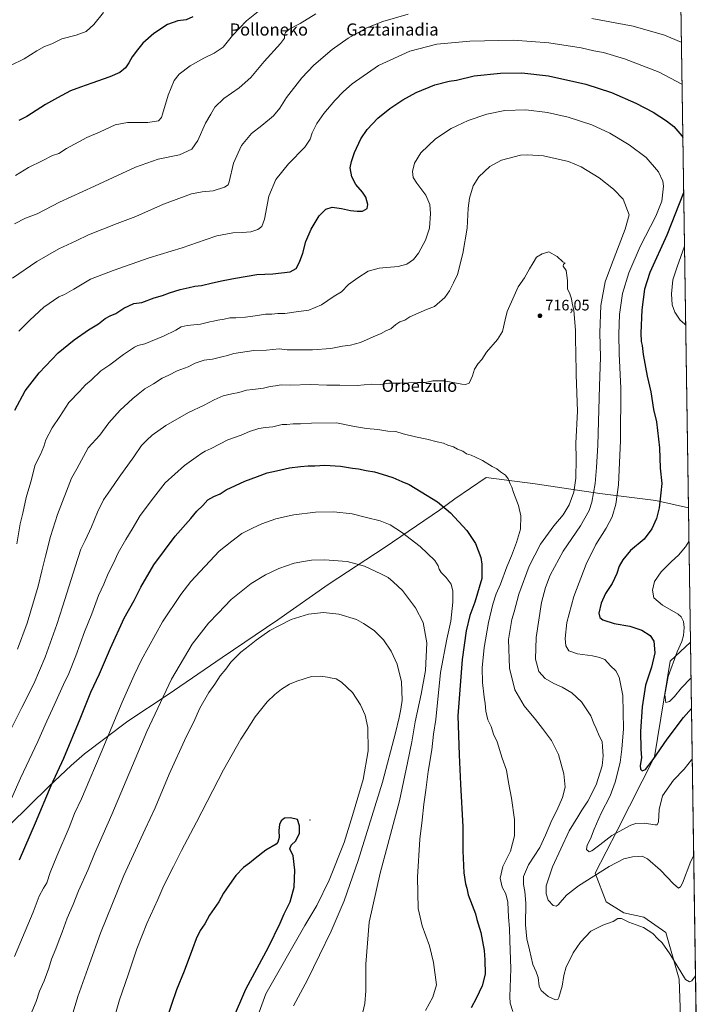
# Model space of a CAD drawing. Units: metres. Extents: x 600187 to 603618, y 4759239 to 4761603.
# Drawn here: x 603168 to 603618, y 4759611 to 4760261 of the extents above; entities that cross this region are included whole.
import ezdxf
from ezdxf.enums import TextEntityAlignment as Align

# ---------------------------------------------------------------- set-up
doc = ezdxf.new("R2010")
doc.units = ezdxf.units.M
doc.header["$MEASUREMENT"] = 0
for name, color, linetype, lineweight in [('Arbolado forestal CxS', 92, 'Continuous', 0), ('Centroide de Edificación ligera', 7, 'Continuous', 0), ('Comarca CxS', 21, 'Continuous', 0), ('Comunidad Autónoma CxS', 142, 'Continuous', 0), ('Curva de nivel maestra', 30, 'Continuous', 30), ('Curva de nivel normal', 30, 'Continuous', 0), ('Entidad de ámbito territorial', 7, 'Continuous', 0), ('Entidad de ámbito territorial CxS', 92, 'Continuous', 0), ('Espacio natural protegido', 121, 'Continuous', 13), ('Espacio natural protegido CxS', 121, 'Continuous', 0), ('Municipio', 91, 'Continuous', 13), ('Municipio CxS', 4, 'Continuous', 0), ('Provincia CxS', 1, 'Continuous', 0), ('Punto de cota en terreno', 7, 'Continuous', 0), ('Rótulo de punto de cota en terreno', 7, 'Continuous', 0), ('Texto cartográfico', 7, 'Continuous', 0)]:
    doc.layers.add(name, color=color, linetype=linetype, lineweight=lineweight)
doc.styles.add('Style-Arial', font='txt')

# ---------------------------------------------------------------- blocks, each defined once
blk = doc.blocks.new('*U6')
at = {"layer": 'Arbolado forestal CxS', "color": 92, "linetype": 'Continuous', "lineweight": 0}
blk.add_polyline3d([(603600.9890000002, 4760430.6962, 638.8735000000015), (603609.7692, 4759850.3375, 693.25), (603596.5327000003, 4759837.8367, 696.4162999999971), (603586.1776999999, 4759774.591499999, 699.5733999999939), (603561.5595000006, 4759726.151699999, 704.0837999999932), (603547.0170999998, 4759698.039899999, 708.9146000000038), (603554.2988999998, 4759679.109099999, 713.2247000000062), (603565.9484999999, 4759671.8279, 714.1682000000002), (603579.0543000001, 4759668.915100001, 714.1536999999954), (603593.6162999999, 4759658.722100001, 714.1687999999995), (603602.3529000003, 4759628.141100001, 715.3681000000071), (603603.8091000002, 4759584.454500001, 718.0684000000037)], dxfattribs=at)
blk = doc.blocks.new('*U7')
at = {"layer": 'Arbolado forestal CxS', "color": 92, "linetype": 'Continuous', "lineweight": 0}
for points in [[(603609.7692, 4759850.3375, 693.25), (603614.807, 4759517.337200001, 723.0197000000044), (603602.8492000002, 4759526.8333, 721.8350000000065), (603603.8091000002, 4759584.454500001, 718.0684000000037), (603602.3529000003, 4759628.141100001, 715.3681000000071), (603593.6162999999, 4759658.722100001, 714.1687999999995), (603579.0543000001, 4759668.915100001, 714.1536999999954), (603565.9484999999, 4759671.8279, 714.1682000000002), (603554.2988999998, 4759679.109099999, 713.2247000000062), (603547.0170999998, 4759698.039899999, 708.9146000000038), (603561.5595000006, 4759726.151699999, 704.0837999999932), (603586.1776999999, 4759774.591499999, 699.5733999999939), (603596.5327000003, 4759837.8367, 696.4162999999971)], [(603497.5021000003, 4759558.243100001, 724.3659999999945), (603491.6765999999, 4759529.1183, 725.9091999999946), (603488.7637, 4759491.2565, 725.0029000000069), (603497.5006999997, 4759488.344699999, 724.902700000006), (603510.6070999998, 4759497.081499999, 724.2918999999966), (603536.8203999996, 4759505.819499999, 724.5350999999937), (603579.8195000002, 4759497.4517, 723.8880000000064), (603615.0234000003, 4759503.0394, 723.5531000000047), (603618.2599999999, 4759289.100000001, 736.6303999999947), (603492.5093, 4759287.229699999, 739.719299999997), (603494.1649000002, 4759295.378900001, 739.2226999999984), (603487.4633, 4759309.8181, 738.1661000000023), (603463.4807000002, 4759329.5481, 736.5509000000021), (603450.8349000001, 4759353.364900001, 733.8396999999969), (603447.6699000001, 4759390.890900001, 732.7486000000063), (603243.9502999998, 4759359.0065, 748.122199999998), (603238.9172999999, 4759358.3509, 748.334600000002), (603284.8899999997, 4759542.225099999, 749.9921000000032), (603312.5591000002, 4759540.7687, 743.4441999999982), (603335.8594000004, 4759542.2249, 741.1245999999956), (603367.8967000004, 4759556.787500001, 739.0651000000071), (603392.6528000003, 4759561.155300001, 737.2146999999969), (603434.8838999998, 4759562.612299999, 732.6187000000064), (603453.8151000004, 4759569.893300001, 729.397299999997), (603484.3963000001, 4759566.9801, 725.7391999999965)]]:
    blk.add_polyline3d(points, close=True, dxfattribs=at)
blk = doc.blocks.new('5PATER')
at = {"layer": 'Punto de cota en terreno', "linetype": 'Continuous', "lineweight": 0}
h = blk.add_hatch(color=51, dxfattribs=at)
edge = h.paths.add_edge_path()
edge.add_ellipse((0, 0), major_axis=(-0.1095731443231308, -0.1110710700762829), ratio=0.9994222409660322, start_angle=0, end_angle=360)

msp = doc.modelspace()

# ---------------------------------------------------------------- linework, layer by layer
at = {"layer": 'Arbolado forestal CxS', "color": 92, "linetype": 'Continuous', "lineweight": 0, "extrusion": (-0.001410980323021661, 0.09326483353122453, 0.99564033664819), "elevation": 443765.195516878, "flags": 128}
msp.add_lwpolyline([(-675543.0490934667, -4729984.039563095), (-675543.0490934667, -4729401.073013024)], dxfattribs=at)
at = {"layer": 'Arbolado forestal CxS', "color": 92, "linetype": 'Continuous', "lineweight": 0, "extrusion": (-0.001346812677043867, 0.08902301068210226, 0.9960286590579146), "elevation": 423613.7550193511, "flags": 128}
msp.add_lwpolyline([(-675543.3601162428, -4731248.569300565), (-675543.3601162428, -4730914.203011484)], dxfattribs=at)
at = {"layer": 'Arbolado forestal CxS', "color": 92, "linetype": 'Continuous', "lineweight": 0}
msp.add_polyline3d([(603609.7692, 4759850.3375, 693.25), (603596.5327000003, 4759837.8367, 696.4162999999971), (603586.1776999999, 4759774.591499999, 699.5733999999939), (603561.5595000006, 4759726.151699999, 704.0837999999932), (603547.0170999998, 4759698.039899999, 708.9146000000038), (603554.2988999998, 4759679.109099999, 713.2247000000062), (603565.9484999999, 4759671.8279, 714.1682000000002), (603579.0543000001, 4759668.915100001, 714.1536999999954), (603593.6162999999, 4759658.722100001, 714.1687999999995), (603602.3529000003, 4759628.141100001, 715.3681000000071), (603603.8091000002, 4759584.454500001, 718.0684000000037), (603602.8492000002, 4759526.8333, 721.8350000000065), (603614.807, 4759517.337200001, 723.0197000000044)], dxfattribs=at)
msp.add_polyline3d([(603609.7692, 4759850.3375, 693.25), (603596.5327000003, 4759837.8367, 696.4162999999971), (603586.1776999999, 4759774.591499999, 699.5733999999939), (603561.5595000006, 4759726.151699999, 704.0837999999932), (603547.0170999998, 4759698.039899999, 708.9146000000038), (603554.2988999998, 4759679.109099999, 713.2247000000062), (603565.9484999999, 4759671.8279, 714.1682000000002), (603579.0543000001, 4759668.915100001, 714.1536999999954), (603593.6162999999, 4759658.722100001, 714.1687999999995), (603602.3529000003, 4759628.141100001, 715.3681000000071), (603603.8091000002, 4759584.454500001, 718.0684000000037), (603602.8492000002, 4759526.8333, 721.8350000000065), (603614.807, 4759517.337200001, 723.0197000000044)], dxfattribs=at)
at = {"layer": 'Centroide de Edificación ligera', "color": 7, "linetype": 'Continuous', "lineweight": 0}
msp.add_point((603359, 4759733, 763.0145000000048), dxfattribs=at)
at = {"layer": 'Comarca CxS', "color": 21, "linetype": 'Continuous', "lineweight": 0, "flags": 128}
msp.add_lwpolyline([(603583.2600007916, 4761602.569982347), (603608.428833579, 4759938.93375342), (603616.7403047781, 4759389.550586159), (603618.2600007901, 4759289.099982372), (601809.6341314312, 4759262.200118894)], dxfattribs=at)
at = {"layer": 'Comunidad Autónoma CxS', "color": 142, "linetype": 'Continuous', "lineweight": 0, "flags": 128}
msp.add_lwpolyline([(600413.9342906307, 4759241.441849874), (600220.8500007654, 4759238.56998237), (600212.6698508975, 4759796.981164368), (600186.9600007655, 4761552.039982349), (600246.4385834383, 4761552.92490205), (601471.2983254971, 4761571.14831069), (602892.8075287684, 4761592.297461247), (603583.2600007916, 4761602.569982347), (603608.428833579, 4759938.93375342), (603616.7403047781, 4759389.550586159), (603618.2600007901, 4759289.099982372), (601809.6341314312, 4759262.200118894), (601368.5246151495, 4759255.639523527), (600838.6196228245, 4759247.75812834)], close=True, dxfattribs=at)
at = {"layer": 'Curva de nivel maestra', "color": 30, "linetype": 'Continuous', "lineweight": 30, "flags": 128}
for points, elevation in [([(603281.9400000004, 4760262.670100001), (603277.6100000005, 4760260.700099999), (603272.0300000003, 4760260.090100001), (603265.2999999998, 4760257.590100001), (603256.2699999996, 4760251.6501), (603248.9400000004, 4760245.200099999), (603245.5099999999, 4760240.800100001), (603241.8700000001, 4760236.390100001), (603239.8399999999, 4760232.2601), (603237.6100000005, 4760229.100099999), (603233.7800000003, 4760226.040100001), (603227.3200000003, 4760223.040100001), (603215.4500000002, 4760219.020099999), (603207.9400000004, 4760216.2301), (603201.2699999996, 4760213.840100001), (603192.75, 4760209.2601), (603184.8399999999, 4760204.880100001), (603172.4199999999, 4760196.950099999), (603167.2699999996, 4760194.3301)], 675), ([(603164.7100000001, 4760003.340100001), (603171.3799999999, 4760016.020099999), (603180.6100000005, 4760027.9901), (603193.1900000004, 4760041.1601), (603203.6200000001, 4760049.770099999), (603213.1900000004, 4760056.210100001), (603219.6799999997, 4760060.200099999), (603224.1399999997, 4760063.840100001), (603227.4100000003, 4760065.5701), (603231.1699999999, 4760066.9301), (603236.4400000004, 4760070.460100001), (603243.1299999999, 4760073.5601), (603248.29, 4760074.350099999), (603256.5, 4760077.300100001), (603261.8700000001, 4760078.890100001), (603266.6100000005, 4760080.700099999), (603273.6100000005, 4760082.780099999), (603279.4600000001, 4760084.0801), (603283.1399999997, 4760085.1501), (603287.5300000003, 4760085.600099999), (603294.9199999999, 4760087.3201), (603301.8700000001, 4760088.770099999), (603309.9400000004, 4760090.340100001), (603324.1100000005, 4760092.700099999), (603334.6100000005, 4760093.130100001), (603345.9400000004, 4760094.5801), (603349.9900000002, 4760096.770099999), (603352.2100000001, 4760100.870100001), (603354.3200000003, 4760106.7601), (603356.3899999997, 4760114.5001), (603359.7999999998, 4760122.710100001), (603365.25, 4760131.340100001), (603369.5899999999, 4760135.860099999), (603373.6500000004, 4760137.090100001), (603379.8799999999, 4760136.280099999), (603385.8700000001, 4760134.940099999), (603390.2199999997, 4760134.620100001), (603393.6399999997, 4760134.4901), (603396.7000000002, 4760136.280099999), (603397.2800000003, 4760139.0101), (603395.8600000005, 4760143.670100001), (603393.7800000003, 4760147.0101), (603389.3300000001, 4760152.0801), (603386.5999999996, 4760157.200099999), (603385.6500000004, 4760163.050100001), (603386.5599999996, 4760167.350099999), (603388.3300000001, 4760173.300100001), (603392.6100000005, 4760182.2601), (603396.79, 4760188.270099999), (603403.8600000005, 4760195.7601), (603411.7199999997, 4760202.3101), (603420.3499999996, 4760208.020099999), (603429.0599999996, 4760212.710100001), (603441.3399999999, 4760217.7501), (603450.8700000001, 4760220.270099999), (603455.6699999999, 4760221.0101), (603467.2699999996, 4760223.6501), (603484.6100000005, 4760225.460100001), (603498.6399999997, 4760225.7601), (603516.3200000003, 4760223.6801), (603540.8799999999, 4760218.280099999), (603557.75, 4760212.8101), (603573.7000000002, 4760205.7601), (603585.2999999998, 4760199.700099999), (603594.0599999996, 4760194.120100001), (603598.8399999999, 4760190.2401), (603604.0899999999, 4760184.1601), (603604.7348999997, 4760183.097300001)], 700), ([(603605.2779000001, 4760147.207800001), (603605.1299999999, 4760146.670100001), (603594.1799999997, 4760118.7601), (603583.1100000005, 4760094.0101), (603579.4299999997, 4760083.0101), (603577.7199999997, 4760069.530099999), (603577.1799999997, 4760054.110099999), (603577.3899999997, 4760048.530099999), (603577.9600000001, 4760046.0001), (603578.5499999998, 4760039.920100001), (603581.29, 4760025.7401), (603583.5999999996, 4760015.270099999), (603585.4900000002, 4760003.670100001), (603587.4199999999, 4759995.670100001), (603589.5, 4759978.4901), (603589.9400000004, 4759965.0101), (603590.9199999999, 4759954.9301), (603590.29, 4759948.790100001), (603589.1100000005, 4759938.790100001), (603587.3399999999, 4759931.7401), (603584.3499999996, 4759925.0101), (603579.2100000001, 4759918.110099999), (603570.3200000003, 4759910.670100001), (603565.1900000004, 4759904.670100001), (603562.9100000003, 4759900.3101), (603561.3700000001, 4759895.640100001), (603558.1399999997, 4759888.9301), (603553.9100000003, 4759882.4101), (603550.9699999997, 4759876.0101), (603549.5199999996, 4759869.360099999), (603550.1299999999, 4759866.4801), (603551.9699999997, 4759864.960100001), (603559.4299999997, 4759862.540100001), (603569.79, 4759860.870100001), (603577.7400000002, 4759858.170100001), (603583.2199999997, 4759854.630100001), (603585.5899999999, 4759850.9901), (603586.3700000001, 4759843.350099999), (603584.0999999996, 4759833.860099999), (603580.2199999997, 4759822.0001), (603577.9600000001, 4759807.630100001), (603576.8099999996, 4759791.3301), (603577, 4759779.670100001), (603577.4500000002, 4759774.0101), (603576.6600000003, 4759769.0101), (603576.8799999999, 4759766.470100001), (603578.0800000001, 4759765.4001), (603580.2699999996, 4759766.300100001), (603585.2699999996, 4759772.890100001), (603594.4500000002, 4759786.340100001), (603605.2800000003, 4759800.670100001), (603610.4318000004, 4759806.539000001)], 700), ([(603167.6200000001, 4759706.770099999), (603178.2999999998, 4759731.0701), (603188.5700000003, 4759755.8201), (603196.9800000006, 4759773.880100001), (603207.7000000002, 4759799.720100001), (603214.5999999996, 4759817.340100001), (603220.3200000003, 4759829.5001), (603227.5599999996, 4759846.3301), (603236.7599999999, 4759866.0801), (603243.1699999999, 4759877.840100001), (603247.5999999996, 4759886.4901), (603256.2999999998, 4759901.3201), (603270.3499999996, 4759920.1801), (603280.54, 4759931.850099999), (603284.4600000001, 4759936.590100001), (603288.5999999996, 4759940.370100001), (603291.7000000002, 4759944.050100001), (603295.8300000001, 4759946.4101), (603299.9400000004, 4759948.0701), (603303.9600000001, 4759950.7501), (603316.1399999997, 4759956.4901), (603324.5099999999, 4759959.4901), (603330.8300000001, 4759961.940099999), (603337.0800000001, 4759963.2501), (603345.5999999996, 4759965.350099999), (603352.9500000002, 4759966.040100001), (603357.8600000005, 4759966.6601), (603362.2699999996, 4759966.4901), (603368.9400000004, 4759966.9001), (603379.2699999996, 4759966.390100001), (603387.0300000003, 4759965.130100001), (603390.9699999997, 4759964.590100001), (603396.0300000003, 4759963.4301), (603401.6100000005, 4759962.6801), (603406.6100000005, 4759960.9801), (603413.6100000005, 4759958.8101), (603419.6100000005, 4759956.2401), (603424.5099999999, 4759954.3301), (603432.2599999999, 4759949.460100001), (603443.1100000005, 4759942.850099999), (603451.7699999996, 4759935.620100001), (603462.5099999999, 4759924.030099999), (603468.2000000002, 4759915.380100001), (603471.7300000006, 4759906.100099999), (603472.3300000001, 4759901.670100001), (603472.2999999998, 4759892.340100001), (603467.7300000006, 4759876.7401), (603464.4100000003, 4759867.950099999), (603461.9800000006, 4759857.720100001), (603459.4699999997, 4759838.920100001), (603456.5599999996, 4759801.6801), (603457.3799999999, 4759775.920100001), (603458.3200000003, 4759756.670100001), (603459.8600000005, 4759728.600099999), (603459.8099999996, 4759712.700099999), (603460.4900000002, 4759698.2601), (603461.5, 4759691.0101), (603462.4100000003, 4759688.0101), (603463.2300000006, 4759683.7301), (603466.04, 4759676.9101), (603468.1200000001, 4759671.0601), (603469.0700000003, 4759667.300100001), (603471.6200000001, 4759658.920100001), (603473.8300000001, 4759646.880100001), (603474.2199999997, 4759640.7401), (603474.5099999999, 4759631.340100001), (603472.5300000003, 4759623.670100001), (603468.5099999999, 4759615.340100001), (603465.3799999999, 4759609.0801)], 725), ([(603308.0800000001, 4759601.0601), (603316.8200000003, 4759621.5601), (603331.7199999997, 4759649.2401), (603339.5499999998, 4759665.0601), (603342.1100000005, 4759671.1801), (603345.9900000002, 4759678.960100001), (603348.6200000001, 4759688.7401), (603349.1399999997, 4759700.0101), (603348.04, 4759709.340100001), (603345.9299999997, 4759714.0101), (603346.7800000003, 4759716.380100001), (603349.79, 4759719.170100001), (603352.2300000006, 4759724.380100001), (603352.2599999999, 4759729.210100001), (603350.8799999999, 4759733.280099999), (603346.1799999997, 4759734.4901), (603342.4000000004, 4759734.300100001), (603340.1500000004, 4759732.360099999), (603339.0899999999, 4759730.0101), (603338.6100000005, 4759726.170100001), (603338.6900000004, 4759721.420100001), (603337.9199999999, 4759718.390100001), (603336.7699999996, 4759717.050100001), (603329.9400000004, 4759713.1501), (603322.8899999997, 4759707.720100001), (603319.3300000001, 4759704.460100001), (603315.3099999996, 4759701.700099999), (603310.2800000003, 4759696.450099999), (603306.1299999999, 4759690.370100001), (603302.1100000005, 4759684.670100001), (603299, 4759679.130100001), (603292.9699999997, 4759670.210100001), (603289.7300000006, 4759664.640100001), (603286.7199999997, 4759660.050100001), (603284, 4759654.670100001), (603281.7000000002, 4759648.0101), (603276.0999999996, 4759633.340100001), (603271.0499999998, 4759621.0101), (603264.5700000003, 4759601.670100001)], 750)]:
    msp.add_lwpolyline(points, dxfattribs=dict(at, elevation=elevation))
at = {"layer": 'Curva de nivel normal', "color": 30, "linetype": 'Continuous', "lineweight": 0, "flags": 128}
for points, elevation in [([(603165.0199999996, 4760158), (603173.5999999996, 4760163.33), (603182.6200000001, 4760167.600000001), (603189.4800000006, 4760171.16), (603193.6299999999, 4760172.58), (603198.7599999999, 4760175.77), (603212.1500000004, 4760183.01), (603220.9100000003, 4760186.91), (603230.7400000002, 4760191.42), (603238.9000000004, 4760192.960000001), (603252.2400000002, 4760192.91), (603259.2599999999, 4760194.119999999), (603261.1600000003, 4760196.199999999), (603262, 4760198.529999999), (603265.5800000001, 4760210.960000001), (603269.5300000003, 4760220.619999999), (603272.9400000004, 4760224.82), (603280.2199999997, 4760230.34), (603289.0800000001, 4760235.5), (603296.04, 4760238.680000001), (603301.9699999997, 4760242.680000001), (603308.0599999996, 4760250.25), (603317.2400000002, 4760259.939999999), (603334.7400000002, 4760274.4)], 680), ([(603222.9400000004, 4760265.439999999), (603216.6100000005, 4760257.59), (603211.6100000005, 4760252.939999999), (603205.0700000003, 4760250.600000001), (603195.6299999999, 4760248.060000001), (603189.0999999996, 4760244.810000001), (603184.1100000005, 4760243.029999999), (603179.0300000003, 4760240.34), (603170.8300000001, 4760234.99), (603161.7800000003, 4760230.600000001)], 670), ([(603423.8099999996, 4760264.359999999), (603407.1699999999, 4760259.699999999), (603396.5999999996, 4760255.52), (603384.1500000004, 4760248.680000001), (603373.6699999999, 4760241.180000001), (603361.5999999996, 4760230.699999999), (603353.7100000001, 4760222.380000001), (603343.7199999997, 4760209.49), (603339.2999999998, 4760202.449999999), (603335.0199999996, 4760197.310000001), (603327.3799999999, 4760190.92), (603320.6500000004, 4760185.689999999), (603314.0800000001, 4760177.82), (603308.6100000005, 4760166.09), (603305.9400000004, 4760153.77), (603305.2300000006, 4760151.890000001), (603302.7699999996, 4760150.439999999), (603295.25, 4760147.960000001), (603288.0999999996, 4760147.300000001), (603280.9400000004, 4760145.84), (603262.6100000005, 4760139.07), (603244.3300000001, 4760131), (603232.1200000001, 4760126.4), (603213.0499999998, 4760118.880000001), (603205.04, 4760114.859999999), (603193.5800000001, 4760109.77), (603179.2000000002, 4760101.310000001), (603163.0099999999, 4760090.42)], 690), ([(603363.04, 4760264.640000001), (603352.6600000003, 4760258.210000001), (603345.2999999998, 4760254.52), (603342.8799999999, 4760252.380000001), (603342.3200000003, 4760250.49), (603342.4000000004, 4760248.529999999), (603339.7100000001, 4760245), (603328.9400000004, 4760233.24), (603320.2100000001, 4760222.65), (603312.5199999996, 4760215.91), (603302.25, 4760208.800000001), (603296.4500000002, 4760203.199999999), (603293.75, 4760198.470000001), (603290.29, 4760192.460000001), (603285.2100000001, 4760181.01), (603281.2000000002, 4760175.449999999), (603273.1699999999, 4760171.59), (603259.0800000001, 4760168.91), (603244.2000000002, 4760163.52), (603217.0899999999, 4760150.890000001), (603194.04, 4760140.449999999), (603179.4000000004, 4760132.74), (603171.6399999997, 4760129.859999999), (603164.4199999999, 4760126.24)], 685), ([(603603.7827000003, 4760246.035800001), (603592.6299999999, 4760250.560000001), (603572.0099999999, 4760256.42), (603544.9100000003, 4760261.58)], 690), ([(603604.2029999997, 4760218.255200001), (603589.1900000004, 4760226.100000001), (603566.4000000004, 4760234.92), (603552.5499999998, 4760239.16), (603546.0899999999, 4760240.230000001), (603537.8700000001, 4760242.210000001), (603516.5199999996, 4760245.58), (603493.1100000005, 4760247.180000001), (603464.3899999997, 4760246.600000001), (603442.6699999999, 4760244.710000001), (603424.9400000004, 4760239.949999999), (603404.2699999996, 4760230.49), (603386.9400000004, 4760218.49), (603381.2400000002, 4760213.359999999), (603375.4000000004, 4760207.59), (603368.2699999996, 4760199.01), (603363.5899999999, 4760192.220000001), (603360.4500000002, 4760186.109999999), (603359.2400000002, 4760181.890000001), (603355.7199999997, 4760176.74), (603344.9000000004, 4760165.75), (603336.6100000005, 4760155.439999999), (603332.0899999999, 4760144.49), (603329.1299999999, 4760129.34), (603327.3499999996, 4760124.34), (603324.7300000006, 4760122.41), (603320.0999999996, 4760120.949999999), (603314.3499999996, 4760120.4), (603308.2699999996, 4760120.17), (603297.6100000005, 4760118.279999999), (603289.9400000004, 4760115.52), (603274.9400000004, 4760110.32), (603253.1299999999, 4760103.74), (603229.4400000004, 4760095.359999999), (603214.5199999996, 4760089.67), (603203.5999999996, 4760083.16), (603197.29, 4760079.600000001), (603193.6900000004, 4760077.939999999), (603183.7999999998, 4760071.130000001), (603174.4000000004, 4760062.67), (603167.25, 4760055.34)], 695), ([(603610.9389000004, 4759773.020300001), (603610.5899999999, 4759772.689999999), (603605.6100000005, 4759766.5), (603598.6399999997, 4759759.34), (603591.3399999999, 4759749.01), (603589.0899999999, 4759740.01), (603588.7999999998, 4759731.810000001), (603587.9000000004, 4759729.77), (603586.6299999999, 4759729.720000001), (603579.3399999999, 4759730.980000001), (603573.9100000003, 4759730.730000001), (603570.5599999996, 4759729.640000001), (603558.0099999999, 4759722.789999999), (603550.04, 4759716.640000001), (603544.8499999996, 4759712.689999999), (603543.0499999998, 4759712.060000001), (603541.3600000005, 4759713.52), (603541.79, 4759716.49), (603544.0300000003, 4759720.640000001), (603546.2999999998, 4759726.980000001), (603551.0099999999, 4759737.41), (603556.9000000004, 4759748.960000001), (603560.2699999996, 4759757.99), (603563.4500000002, 4759770.850000001), (603564.5700000003, 4759779.640000001), (603565.6600000003, 4759793.060000001), (603565.2400000002, 4759815.189999999), (603562.9000000004, 4759827.140000001), (603560.6200000001, 4759831.350000001), (603557.1699999999, 4759834.720000001), (603553.29, 4759838.810000001), (603549.8600000005, 4759840.26), (603545.2800000003, 4759841.350000001), (603535.3200000003, 4759842.52), (603529.6600000003, 4759844.58), (603527.6200000001, 4759847.810000001), (603527.2000000002, 4759852.609999999), (603528.4000000004, 4759863.279999999), (603532.9000000004, 4759880.4), (603541, 4759901.66), (603547.5199999996, 4759914.640000001), (603554.3300000001, 4759925.390000001), (603558.1500000004, 4759933.01), (603560.6200000001, 4759941.279999999), (603562.3300000001, 4759954.119999999), (603563.5999999996, 4759983.26), (603563.8899999997, 4760017.850000001), (603562.8300000001, 4760040.470000001), (603562.5199999996, 4760053.33), (603563.0599999996, 4760066.42), (603564.9900000002, 4760080.119999999), (603569.1500000004, 4760093.77), (603576.7300000006, 4760111.32), (603587.0199999996, 4760131.300000001), (603590.9699999997, 4760141.17), (603592.0800000001, 4760151.01), (603591.5700000003, 4760154.25), (603588.7599999999, 4760160.51), (603580.5199999996, 4760170), (603569.4400000004, 4760178.350000001), (603556.7599999999, 4760186), (603544.7300000006, 4760191.480000001), (603529.29, 4760196.439999999), (603515.5700000003, 4760199.640000001), (603501.2699999996, 4760201.25), (603487.4199999999, 4760200.930000001), (603475.6200000001, 4760198.59), (603463.4000000004, 4760194.24), (603452.1399999997, 4760188.949999999), (603441.7599999999, 4760182.17), (603432.1799999997, 4760173.060000001), (603428, 4760166.199999999), (603426.6399999997, 4760160.640000001), (603427.1699999999, 4760156.67), (603429.4600000001, 4760153.01), (603435.4500000002, 4760145.050000001), (603437.9900000002, 4760138.83), (603438.4900000002, 4760133.050000001), (603437.8600000005, 4760123.289999999), (603435.3099999996, 4760115.33), (603430.6100000005, 4760106.779999999), (603427.3799999999, 4760102.699999999), (603422.9699999997, 4760099.470000001), (603417.1900000004, 4760097.92), (603404.7199999997, 4760097.02), (603397.5199999996, 4760095.050000001), (603390.7100000001, 4760090.630000001), (603384.3799999999, 4760086.25), (603379.9400000004, 4760081.25), (603375.0199999996, 4760078.41), (603366.5899999999, 4760072.720000001), (603358.3899999997, 4760069.300000001), (603349.9400000004, 4760068.02), (603342.5499999998, 4760067.130000001), (603337.9400000004, 4760067.08), (603333.9400000004, 4760066.57), (603329.8200000003, 4760066.689999999), (603324.5, 4760065.680000001), (603316.6299999999, 4760064.65), (603310.3399999999, 4760064.199999999), (603306.2100000001, 4760064.220000001), (603302.5800000001, 4760063.390000001), (603298.3399999999, 4760062.720000001), (603295.5599999996, 4760062.039999999), (603293.0099999999, 4760061.640000001), (603287.0199999996, 4760060.029999999), (603278.1699999999, 4760059.100000001), (603274.1900000004, 4760058.140000001), (603270.7599999999, 4760056.029999999), (603262.5499999998, 4760052.02), (603250.2199999997, 4760047), (603245.7100000001, 4760045.859999999), (603243.5499999998, 4760044.91), (603240.2699999996, 4760042.640000001), (603236.2699999996, 4760040.07), (603227.2699999996, 4760033.26), (603221.2699999996, 4760029.17), (603214.8099999996, 4760023.140000001), (603211.0999999996, 4760019.930000001), (603207.1500000004, 4760015.630000001), (603200.2800000003, 4760008.230000001), (603194.2199999997, 4759999.07), (603189.2800000003, 4759991.720000001), (603185.0199999996, 4759983.76), (603183.6200000001, 4759979.359999999), (603181.4600000001, 4759974.119999999), (603178.04, 4759967.17), (603175.0599999996, 4759956.100000001), (603172.0899999999, 4759945.67), (603169.8200000003, 4759935.449999999), (603168.1799999997, 4759928.289999999), (603165.8600000005, 4759915.140000001)], 705), ([(603611.9038000006, 4759709.2379), (603610.1600000003, 4759705.960000001), (603604.5599999996, 4759691.42), (603603.3499999996, 4759689.02), (603601.9000000004, 4759688.140000001), (603598.6299999999, 4759690.83), (603590.0899999999, 4759699.960000001), (603581.5300000003, 4759707.449999999), (603578, 4759709.230000001), (603575.6100000005, 4759709), (603571.6100000005, 4759708.83), (603565.9400000004, 4759707.359999999), (603556.2699999996, 4759702.380000001), (603536.0599999996, 4759689.630000001), (603528.0999999996, 4759683.359999999), (603522.6500000004, 4759677.16), (603521.3099999996, 4759676.210000001), (603519.2400000002, 4759676.539999999), (603516.1500000004, 4759680.140000001), (603514.6399999997, 4759684.380000001), (603514.7800000003, 4759689.609999999), (603518.9000000004, 4759702.07), (603529.8899999997, 4759725.84), (603535.5599999996, 4759735.189999999), (603538.2699999996, 4759739.5), (603542.2699999996, 4759745.430000001), (603547.6600000003, 4759756.199999999), (603551.5800000001, 4759768.66), (603552.3799999999, 4759775.4), (603551.9199999999, 4759781.32), (603551.5999999996, 4759784.67), (603549.6900000004, 4759788.42), (603547.7300000006, 4759793.460000001), (603546.1600000003, 4759796.630000001), (603544.1200000001, 4759801.630000001), (603537.9800000006, 4759810.930000001), (603531.7000000002, 4759816.859999999), (603525.1900000004, 4759820.689999999), (603519.7999999998, 4759822.939999999), (603513.9699999997, 4759826.350000001), (603510, 4759830.930000001), (603507.7199999997, 4759838.99), (603508.1699999999, 4759853.34), (603511.7100000001, 4759876.34), (603514.3899999997, 4759886.359999999), (603517.3600000005, 4759894.430000001), (603526, 4759910.359999999), (603537.2999999998, 4759927.01), (603543.1399999997, 4759937.01), (603544.8600000005, 4759942.59), (603546.9900000002, 4759954.970000001), (603547.8399999999, 4759965.449999999), (603548.7000000002, 4759980.289999999), (603549.8099999996, 4760019.09), (603550.4600000001, 4760038.199999999), (603549.9900000002, 4760054.32), (603550.8200000003, 4760072.300000001), (603553.6500000004, 4760088.02), (603557.7800000003, 4760099.189999999), (603566.8399999999, 4760122.619999999), (603569.4800000006, 4760131.99), (603565.5499999998, 4760142.34), (603559, 4760148.970000001), (603549.6799999997, 4760156.539999999), (603537.8899999997, 4760163.77), (603529.3399999999, 4760167.26), (603512.9100000003, 4760171.02), (603502.5300000003, 4760171.77), (603497.8099999996, 4760171.359999999), (603485.2400000002, 4760168.039999999), (603477.5199999996, 4760163.970000001), (603470.3799999999, 4760157.100000001), (603466.6399999997, 4760151.300000001), (603464.1200000001, 4760143.189999999), (603463.29, 4760136.52), (603462.6900000004, 4760123.210000001), (603459.8399999999, 4760106.57), (603456.2699999996, 4760092.67), (603453.5700000003, 4760087.300000001), (603451, 4760081.9), (603447.8799999999, 4760077.49), (603441.2100000001, 4760071.600000001), (603435.7699999996, 4760069.619999999), (603424.9400000004, 4760064.82), (603421.6100000005, 4760062.600000001), (603418.29, 4760061.470000001), (603415.6900000004, 4760059.869999999), (603412.29, 4760057.01), (603409.6100000005, 4760055.9), (603405.9000000004, 4760053.91), (603400.7699999996, 4760051.710000001), (603392.4699999997, 4760047.82), (603385.8499999996, 4760046.060000001), (603380.6200000001, 4760045.539999999), (603372.79, 4760043.91), (603360.6799999997, 4760042.960000001), (603350.2800000003, 4760043.16), (603344.0800000001, 4760043.16), (603338.8300000001, 4760043.65), (603330.3399999999, 4760042.84), (603322.1299999999, 4760042.619999999), (603308.8200000003, 4760040.550000001), (603304.8399999999, 4760039.33), (603301.1100000005, 4760038.550000001), (603294.7699999996, 4760036.970000001), (603289.4400000004, 4760036.189999999), (603283.4199999999, 4760034.300000001), (603278.8700000001, 4760031.850000001), (603271.5300000003, 4760029.15), (603266.0899999999, 4760026.470000001), (603261.6200000001, 4760024.380000001), (603255.9900000002, 4760020.640000001), (603250.2800000003, 4760017.32), (603245.9400000004, 4760013.82), (603242.2699999996, 4760011.050000001), (603239.3700000001, 4760008.02), (603233.9900000002, 4760003.34), (603226.5599999996, 4759994.82), (603220.54, 4759986.710000001), (603212.9500000002, 4759978.34), (603205.4800000006, 4759964.67), (603202, 4759958.51), (603192.7999999998, 4759934.430000001), (603188.2000000002, 4759920.07), (603184.9299999997, 4759907.01), (603182.2999999998, 4759897.24), (603179.9199999999, 4759887.289999999), (603172.6900000004, 4759862.92), (603166.4000000004, 4759845.710000001)], 710), ([(603613.0991000002, 4759630.2282), (603610.6699999999, 4759626.92), (603609.2100000001, 4759626.350000001), (603606.5199999996, 4759627.82), (603596.2000000002, 4759644.66), (603591.25, 4759652.01), (603588.3799999999, 4759654.609999999), (603585.0700000003, 4759658.060000001), (603578.8099999996, 4759662.140000001), (603569.2599999999, 4759665.74), (603564.2699999996, 4759668.130000001), (603561.9400000004, 4759668.109999999), (603558.9400000004, 4759666.119999999), (603551.9699999997, 4759663.699999999), (603544.2300000006, 4759659.609999999), (603537.2999999998, 4759652.449999999), (603532.5199999996, 4759645.51), (603530.2199999997, 4759640.75), (603527.9800000006, 4759636.140000001), (603526.4000000004, 4759630.49), (603525.2400000002, 4759623.5), (603523.0499999998, 4759615.9), (603522.4400000004, 4759614.710000001), (603520.8600000005, 4759614.42), (603516.0199999996, 4759616.640000001), (603511.4699999997, 4759620.51), (603510.04, 4759623.439999999), (603509.3899999997, 4759629.119999999), (603508.1799999997, 4759632.91), (603506.0300000003, 4759637.789999999), (603503.8300000001, 4759647.350000001), (603502.0300000003, 4759654.67), (603501.1600000003, 4759663.960000001), (603501.3799999999, 4759678.15), (603500.75, 4759685.960000001), (603499.7100000001, 4759690.560000001), (603499.75, 4759695.84), (603503.1600000003, 4759703.380000001), (603510.5599999996, 4759714.9), (603514.2000000002, 4759723.100000001), (603518.4800000006, 4759732.949999999), (603521.8399999999, 4759739.359999999), (603525.54, 4759747.77), (603527.1500000004, 4759754.699999999), (603526.4199999999, 4759763.5), (603522.9100000003, 4759776.130000001), (603518.3300000001, 4759785.4), (603512.3499999996, 4759793.279999999), (603507.7599999999, 4759799.279999999), (603500.2699999996, 4759808.300000001), (603494.1100000005, 4759818.859999999), (603490.4600000001, 4759833.140000001), (603489.9000000004, 4759851.949999999), (603492.04, 4759865.33), (603493.6399999997, 4759870.34), (603496.7100000001, 4759881.9), (603503.5999999996, 4759900.51), (603511.0199999996, 4759915.01), (603519.6900000004, 4759927.01), (603525.9900000002, 4759934.32), (603529.9000000004, 4759940.800000001), (603532.9000000004, 4759949.279999999), (603534.2800000003, 4759958.350000001), (603534.4500000002, 4759971.189999999), (603534.3700000001, 4759981.449999999), (603535.2999999998, 4760002.67), (603534.4000000004, 4760026.67), (603534.2400000002, 4760042.300000001), (603533.9699999997, 4760048.52), (603534.1299999999, 4760056.140000001), (603532.9900000002, 4760068.960000001), (603531.8099999996, 4760073.92), (603531.4400000004, 4760076.609999999), (603530.2199999997, 4760080.08), (603528.8099999996, 4760083.310000001), (603528.7999999998, 4760088.75), (603527.9900000002, 4760095.34), (603525.9900000002, 4760098.220000001), (603526.1799999997, 4760099.529999999), (603527.2699999996, 4760100.220000001), (603525.6699999999, 4760101.07), (603521.9400000004, 4760104.67), (603516.5899999999, 4760107.609999999), (603512, 4760106.27), (603508.3300000001, 4760104.189999999), (603506.1699999999, 4760100.539999999), (603503.7999999998, 4760096.57), (603500.4299999997, 4760090.480000001), (603496.3399999999, 4760084.67), (603493.7400000002, 4760078.67), (603488.9299999997, 4760068.34), (603487.7599999999, 4760062.949999999), (603485.9900000002, 4760055.220000001), (603482.6100000005, 4760049.779999999), (603475.4000000004, 4760041.619999999), (603472.4000000004, 4760036.710000001), (603469.8200000003, 4760034.01), (603467.5800000001, 4760030.34), (603466.2000000002, 4760025.99), (603463.9400000004, 4760021.189999999), (603461.6100000005, 4760020.17), (603459.25, 4760020.430000001), (603447.5199999996, 4760022.52), (603440.0999999996, 4760022.59), (603435.25, 4760021.609999999), (603429.8499999996, 4760021.470000001), (603418.0999999996, 4760021.050000001), (603411.0099999999, 4760020.99), (603405.7699999996, 4760020.279999999), (603399.4199999999, 4760020.470000001), (603390.1500000004, 4760019.65), (603378.7100000001, 4760019.779999999), (603370.2699999996, 4760019.67), (603359.3799999999, 4760020.25), (603346.0099999999, 4760019.66), (603340.04, 4760019.980000001), (603336.4699999997, 4760019.220000001), (603332.7800000003, 4760018.850000001), (603328.3799999999, 4760017.779999999), (603321.3399999999, 4760016.82), (603317.3200000003, 4760016.4), (603312.2699999996, 4760014.859999999), (603307.6100000005, 4760014.16), (603301.9400000004, 4760012.83), (603295.9400000004, 4760010.16), (603289.3600000005, 4760006.550000001), (603279.0099999999, 4760001.699999999), (603264.04, 4759993.09), (603255.2000000002, 4759986.880000001), (603251.6699999999, 4759983.480000001), (603248.0999999996, 4759979.880000001), (603243.04, 4759972.529999999), (603233.3799999999, 4759959.16), (603227.7400000002, 4759950.779999999), (603222.9900000002, 4759944.07), (603218.9900000002, 4759936.01), (603215.1600000003, 4759926.34), (603210.9500000002, 4759917.34), (603208.0599999996, 4759911.710000001), (603204.4800000006, 4759899.890000001), (603196.2199999997, 4759874.27), (603192.3300000001, 4759861.99), (603184.5, 4759840.32), (603177.1799999997, 4759822.82), (603169.2300000006, 4759807.279999999), (603158.5300000003, 4759785.609999999)], 715.0000000000001), ([(603606.6046000002, 4760059.513800001), (603605.8700000001, 4760060.16), (603602.9900000002, 4760062.539999999), (603599.5199999996, 4760067.890000001), (603597.8399999999, 4760072.84), (603597.2800000003, 4760080.029999999), (603598.1600000003, 4760089.180000001), (603601.0599999996, 4760097.779999999), (603605.8201000001, 4760111.3698)], 695), ([(603156.4400000004, 4759733.84), (603168.2800000003, 4759760.67), (603179.8499999996, 4759784.67), (603184.6500000004, 4759795.67), (603190.6100000005, 4759808.67), (603196.6299999999, 4759822.34), (603200.25, 4759829.67), (603204.8899999997, 4759841.34), (603210.4199999999, 4759857.01), (603215.2800000003, 4759869), (603219.7100000001, 4759880.960000001), (603223.2999999998, 4759888.560000001), (603226.2000000002, 4759895.640000001), (603229.6600000003, 4759902.470000001), (603232.7999999998, 4759909.300000001), (603237.6600000003, 4759917.949999999), (603241.9400000004, 4759924.83), (603247.1399999997, 4759933.74), (603256.0199999996, 4759945.439999999), (603263.5999999996, 4759955.380000001), (603276.3499999996, 4759966.82), (603284.1299999999, 4759972.210000001), (603287.7400000002, 4759975.01), (603289.9800000006, 4759976.210000001), (603294.0899999999, 4759977.9), (603305.04, 4759983.76), (603313.6699999999, 4759986.810000001), (603319.2000000002, 4759989.119999999), (603325.3700000001, 4759991.15), (603329.7999999998, 4759991.949999999), (603334.5700000003, 4759992.26), (603340.7999999998, 4759993.82), (603343.7800000003, 4759993.859999999), (603348.0499999998, 4759994.369999999), (603352.79, 4759994.189999999), (603360.0800000001, 4759994.730000001), (603376.54, 4759994.939999999), (603388.3499999996, 4759992.42), (603396.2300000006, 4759991.100000001), (603403.8099999996, 4759990.5), (603410.4500000002, 4759989.439999999), (603415.6600000003, 4759989.130000001), (603420.5, 4759987.76), (603428.6299999999, 4759985.730000001), (603436.0700000003, 4759984.25), (603442.9199999999, 4759982.350000001), (603447.04, 4759981.439999999), (603450, 4759980.199999999), (603453.5700000003, 4759979.039999999), (603456.3099999996, 4759977.66), (603459.7400000002, 4759976.220000001), (603462.2199999997, 4759974.59), (603465.25, 4759973.65), (603468.1500000004, 4759972.220000001), (603472.8399999999, 4759970.050000001), (603479.0800000001, 4759966.060000001), (603482.29, 4759964.5), (603484.5700000003, 4759962.58), (603487.8600000005, 4759960.380000001), (603489.75, 4759958.01), (603490.9800000006, 4759954.720000001), (603492.0700000003, 4759952.539999999), (603493.2000000002, 4759948.890000001), (603496.4000000004, 4759940.369999999), (603498.0099999999, 4759933.640000001), (603497.9100000003, 4759924.710000001), (603495.1600000003, 4759916.01), (603491.9900000002, 4759907.220000001), (603488.8200000003, 4759899.9), (603484.6600000003, 4759888.439999999), (603481.8200000003, 4759882.060000001), (603479.6100000005, 4759875.34), (603476.7199999997, 4759863.26), (603473.7999999998, 4759846.730000001), (603472.4800000006, 4759833.439999999), (603472.7199999997, 4759823.720000001), (603473.7999999998, 4759814.01), (603474.5300000003, 4759809.789999999), (603474.8700000001, 4759804.82), (603476.2599999999, 4759798.99), (603478.4400000004, 4759794.600000001), (603480.0800000001, 4759789.51), (603482.3700000001, 4759784.529999999), (603485.7800000003, 4759773.699999999), (603488.4800000006, 4759765.949999999), (603489.8700000001, 4759757.789999999), (603491.9800000006, 4759747.350000001), (603493.7800000003, 4759733.390000001), (603493.7800000003, 4759722.51), (603491.2000000002, 4759712.4), (603486.1200000001, 4759702.25), (603484.3399999999, 4759694.560000001), (603485.8399999999, 4759688.67), (603488.0599999996, 4759684.289999999), (603489.4199999999, 4759678.76), (603489.8700000001, 4759668.939999999), (603490.5, 4759661.470000001), (603490.8300000001, 4759653.51), (603491.5499999998, 4759634.850000001), (603490.7199999997, 4759616.380000001), (603490.9500000002, 4759612.289999999), (603492.7300000006, 4759606.640000001)], 720), ([(603435.3099999996, 4759607.34), (603440.1200000001, 4759616.15), (603442.3799999999, 4759624.34), (603440.3899999997, 4759639.07), (603437.9199999999, 4759650.050000001), (603432.9199999999, 4759663.17), (603430.2999999998, 4759674.619999999), (603429.8600000005, 4759695.24), (603431.5199999996, 4759720.369999999), (603433.0800000001, 4759732.9), (603434.0899999999, 4759743.369999999), (603435.4900000002, 4759752.689999999), (603437.0700000003, 4759764.939999999), (603439.3300000001, 4759779.34), (603440.4600000001, 4759789.67), (603442.0899999999, 4759799.380000001), (603445.1100000005, 4759830.350000001), (603449.2100000001, 4759852.24), (603451.9800000006, 4759864.109999999), (603453.3200000003, 4759876.710000001), (603453.3200000003, 4759884.01), (603452.2199999997, 4759888.480000001), (603448.8499999996, 4759892.9), (603445.6100000005, 4759896.15), (603444.2100000001, 4759898.350000001), (603443.6699999999, 4759900.67), (603441.4299999997, 4759904.130000001), (603431.7199999997, 4759913.42), (603419.4800000006, 4759922.75), (603411.9299999997, 4759927.699999999), (603405.3799999999, 4759930.369999999), (603396.3399999999, 4759932.539999999), (603386.9900000002, 4759934.92), (603374.7599999999, 4759936.300000001), (603362.6399999997, 4759936.060000001), (603348.3600000005, 4759934.359999999), (603342.2999999998, 4759933), (603336.7000000002, 4759931.640000001), (603327.2699999996, 4759928.32), (603321.2699999996, 4759925.5), (603314.1699999999, 4759922.01), (603307.5300000003, 4759916.92), (603299.1699999999, 4759910.27), (603280.5599999996, 4759890.189999999), (603274.04, 4759881.779999999), (603262.0199999996, 4759863.75), (603248.0599999996, 4759838.67), (603243.2800000003, 4759828.5), (603235.2800000003, 4759810.67), (603221.5899999999, 4759777.5), (603213.9800000006, 4759760.01), (603208.5300000003, 4759747.01), (603204.04, 4759737.210000001), (603200.3499999996, 4759728.17), (603192.1900000004, 4759709.210000001), (603187.9600000001, 4759698.4), (603185.8099999996, 4759691.57), (603183.4199999999, 4759688.060000001), (603180.7100000001, 4759682.720000001), (603176.6799999997, 4759672.210000001), (603164.3499999996, 4759643.02)], 730), ([(603610.1303000003, 4759826.467800001), (603603.8099999996, 4759820.17), (603599.2300000006, 4759814.430000001), (603596.0599999996, 4759811.100000001), (603593.5800000001, 4759810.600000001), (603592.9000000004, 4759815.560000001), (603595.04, 4759827.699999999), (603601.0199999996, 4759843.859999999), (603604.1600000003, 4759850.67), (603605.3099999996, 4759854.75), (603605.75, 4759859.91), (603605.2400000002, 4759864), (603603.7300000006, 4759866.949999999), (603601.7599999999, 4759868.689999999), (603591.4299999997, 4759874.609999999), (603585.7599999999, 4759879.5), (603584.7999999998, 4759884.480000001), (603586.2000000002, 4759890.199999999), (603590.5599999996, 4759896.76), (603597.2699999996, 4759903.449999999), (603601.9800000006, 4759907.58), (603606.54, 4759913.15), (603608.7642999999, 4759916.757900001)], 695), ([(603175.9100000003, 4759606.480000001), (603178.5700000003, 4759613.25), (603180.8700000001, 4759620.15), (603183.9299999997, 4759627.01), (603187.0800000001, 4759635.41), (603188.8200000003, 4759641.279999999), (603191.6399999997, 4759648.08), (603193.7300000006, 4759653.949999999), (603195.8499999996, 4759659.109999999), (603199.1799999997, 4759668.210000001), (603203.0800000001, 4759677.390000001), (603206.5499999998, 4759686.25), (603212.8600000005, 4759700.289999999), (603217.1500000004, 4759710.74), (603228.4400000004, 4759736.689999999), (603251.5300000003, 4759791.4), (603267.9500000002, 4759825.980000001), (603281.5099999999, 4759848.980000001), (603292.2100000001, 4759862.789999999), (603298.5099999999, 4759869.480000001), (603307.2100000001, 4759878.42), (603320.3600000005, 4759889), (603329.8799999999, 4759894.66), (603338.6100000005, 4759898.779999999), (603348.75, 4759902.470000001), (603354.8499999996, 4759903.449999999), (603360.1799999997, 4759904.460000001), (603368.5599999996, 4759904.680000001), (603383.6799999997, 4759903.41), (603395.1299999999, 4759900.310000001), (603405.7199999997, 4759895.25), (603410.6200000001, 4759892.9), (603413.9600000001, 4759890.060000001), (603420.1299999999, 4759884.289999999), (603428.6100000005, 4759873.01), (603433.6200000001, 4759863.359999999), (603436.04, 4759849.880000001), (603435.1299999999, 4759831.630000001), (603432.4100000003, 4759815.92), (603428.4100000003, 4759797.810000001), (603426.0999999996, 4759784.5), (603423.4199999999, 4759770.76), (603418.0499999998, 4759745.600000001), (603405.29, 4759698.01), (603398.0999999996, 4759665.59), (603395.8700000001, 4759638.02), (603395.8700000001, 4759620.27), (603395.2400000002, 4759611.930000001), (603393.8399999999, 4759606.32)], 735.0000000000001), ([(603196.0999999996, 4759582.789999999), (603206.1699999999, 4759616.529999999), (603213.8200000003, 4759638.16), (603221.1600000003, 4759658.449999999), (603236.4600000001, 4759696.34), (603250.5999999996, 4759726.980000001), (603256.9800000006, 4759740.960000001), (603266.3399999999, 4759763.140000001), (603277.5599999996, 4759787.960000001), (603282.3300000001, 4759797.34), (603286.6200000001, 4759806.67), (603292.5099999999, 4759817.01), (603296.4600000001, 4759822.67), (603299.9800000006, 4759828.07), (603303.5999999996, 4759832.58), (603306.9400000004, 4759837.08), (603313.6100000005, 4759843.699999999), (603319.2699999996, 4759848), (603323.6100000005, 4759851.699999999), (603332.6100000005, 4759857.949999999), (603338.6100000005, 4759861.15), (603346.7599999999, 4759865.199999999), (603358.2300000006, 4759868.74), (603367.9699999997, 4759869.82), (603378.1100000005, 4759868.83), (603389.6500000004, 4759865.189999999), (603394.2699999996, 4759862.65), (603401.3799999999, 4759857.92), (603407.5300000003, 4759851.74), (603412.5499999998, 4759844.289999999), (603416.5599999996, 4759835.689999999), (603419.4900000002, 4759824.08), (603419.8700000001, 4759812.02), (603418.8700000001, 4759806.039999999), (603417.9299999997, 4759800.529999999), (603415.4000000004, 4759790.460000001), (603406.8600000005, 4759757.859999999), (603390.79, 4759706.199999999), (603381.5599999996, 4759679.67), (603373.0199999996, 4759659.67), (603365.3499999996, 4759643.930000001), (603357.4600000001, 4759627.66), (603348.3300000001, 4759610.4)], 740), ([(603227.1200000001, 4759592.01), (603233.5199999996, 4759614.34), (603239.3499999996, 4759631.01), (603245.0700000003, 4759648.01), (603251.6100000005, 4759664.77), (603258.7800000003, 4759680.689999999), (603262.8099999996, 4759689.84), (603269.1799999997, 4759702.390000001), (603274.3499999996, 4759712.960000001), (603284.3799999999, 4759731.609999999), (603302.04, 4759766.01), (603313.4500000002, 4759786.34), (603317.5999999996, 4759792.689999999), (603322.8899999997, 4759801.050000001), (603330.9400000004, 4759810.859999999), (603335.9400000004, 4759815.869999999), (603340.2699999996, 4759819.26), (603345.6900000004, 4759822.529999999), (603350.5199999996, 4759824.66), (603355.3399999999, 4759826.01), (603360.1900000004, 4759827.59), (603365.7800000003, 4759827.800000001), (603370.6200000001, 4759827.279999999), (603373.7999999998, 4759826.529999999), (603376.3499999996, 4759826.039999999), (603379.8799999999, 4759823.859999999), (603387.1900000004, 4759817.01), (603392.4600000001, 4759809.01), (603395.4800000006, 4759802.25), (603397.2000000002, 4759793.99), (603397.4600000001, 4759778.52), (603394.25, 4759759.779999999), (603387.0499999998, 4759735.970000001), (603381.5599999996, 4759718.279999999), (603371.7000000002, 4759693.26), (603363.5800000001, 4759676.529999999), (603355.7699999996, 4759663.390000001), (603330.0300000003, 4759618.34), (603318.0199999996, 4759585.220000001)], 745)]:
    msp.add_lwpolyline(points, dxfattribs=dict(at, elevation=elevation))
at = {"layer": 'Entidad de ámbito territorial', "color": 7, "linetype": 'Continuous', "lineweight": 0, "flags": 128}
msp.add_lwpolyline([(602959.5039999993, 4759601.491100002), (603000.0129999988, 4759615.210000002), (603030.279999999, 4759624.3851), (603057.3779999985, 4759632.897100002), (603082.5709999999, 4759654.472999999), (603107.4859999992, 4759678.586100002), (603133.9130999983, 4759703.983999998), (603161.2239999999, 4759729.898000002), (603187.0170000002, 4759755.162100002), (603201.7450000005, 4759768.891000001), (603210.5599999997, 4759776.721999999), (603239.0569999998, 4759798.202000001), (603265.5589999999, 4759815.725100001), (603301.2669999994, 4759840.195), (603337.9869999988, 4759864.927100001), (603371.1639999994, 4759888.356000001), (603408.6490999982, 4759912.841100002), (603444.4839999999, 4759937.312000004), (603454.5719999998, 4759944.774000001), (603475.2669999992, 4759958.814), (603507.5650000002, 4759954.800100001), (603550.1749999992, 4759948.343999999), (603587.052899999, 4759943.612000002), (603608.4288019405, 4759938.933799577)], dxfattribs=at)
at = {"layer": 'Entidad de ámbito territorial CxS', "color": 92, "linetype": 'Continuous', "lineweight": 0, "flags": 128}
msp.add_lwpolyline([(603583.2600007916, 4761602.569982347), (603608.428833579, 4759938.93375342), (603587.0529250017, 4759943.611975), (603550.1749500007, 4759948.344024999), (603507.5649500014, 4759954.800050001), (603475.2669500007, 4759958.81395), (603454.5720250005, 4759944.774), (603444.4840000008, 4759937.312000002), (603408.6490499997, 4759912.841075002), (603371.1639750005, 4759888.356000001), (603337.9870249993, 4759864.927050001), (603301.2669500008, 4759840.194975), (603265.5590000007, 4759815.725049998), (603239.0569500012, 4759798.201950002), (603210.5600250004, 4759776.721999999), (603201.7450000012, 4759768.891024999), (603187.0169500017, 4759755.162049999), (603161.2240000007, 4759729.897975001)], dxfattribs=at)
at = {"layer": 'Espacio natural protegido', "color": 121, "linetype": 'Continuous', "lineweight": 13, "flags": 128}
msp.add_lwpolyline([(602959.5039999993, 4759601.491100002), (603000.0129999988, 4759615.210000002), (603030.279999999, 4759624.3851), (603057.3779999985, 4759632.897100002), (603082.5709999999, 4759654.472999999), (603107.4859999992, 4759678.586100002), (603133.9130999983, 4759703.983999998), (603161.2239999999, 4759729.898000002), (603187.0170000002, 4759755.162100002), (603201.7450000005, 4759768.891000001), (603210.5599999997, 4759776.721999999), (603239.0569999998, 4759798.202000001), (603265.5589999999, 4759815.725100001), (603301.2669999994, 4759840.195), (603337.9869999988, 4759864.927100001), (603371.1639999994, 4759888.356000001), (603408.6490999982, 4759912.841100002), (603444.4839999999, 4759937.312000004), (603454.5719999998, 4759944.774000001), (603475.2669999992, 4759958.814), (603507.5650000002, 4759954.800100001), (603550.1749999992, 4759948.343999999), (603587.052899999, 4759943.612000002), (603608.4288019405, 4759938.933799577)], dxfattribs=at)
at = {"layer": 'Espacio natural protegido CxS', "color": 121, "linetype": 'Continuous', "lineweight": 0, "flags": 128}
msp.add_lwpolyline([(603583.2600007916, 4761602.569982347), (603608.428833579, 4759938.93375342), (603587.0529250017, 4759943.611975), (603550.1749500007, 4759948.344024999), (603507.5649500014, 4759954.800050001), (603475.2669500007, 4759958.81395), (603454.5720250005, 4759944.774), (603444.4840000008, 4759937.312000002), (603408.6490499997, 4759912.841075002), (603371.1639750005, 4759888.356000001), (603337.9870249993, 4759864.927050001), (603301.2669500008, 4759840.194975), (603265.5590000007, 4759815.725049998), (603239.0569500012, 4759798.201950002), (603210.5600250004, 4759776.721999999), (603201.7450000012, 4759768.891024999), (603187.0169500017, 4759755.162049999), (603161.2240000007, 4759729.897975001)], dxfattribs=at)
at = {"layer": 'Municipio', "color": 91, "linetype": 'Continuous', "lineweight": 13, "flags": 128}
msp.add_lwpolyline([(602959.5039999993, 4759601.491100002), (603000.0129999988, 4759615.210000002), (603030.279999999, 4759624.3851), (603057.3779999985, 4759632.897100002), (603082.5709999999, 4759654.472999999), (603107.4859999992, 4759678.586100002), (603133.9130999983, 4759703.983999998), (603161.2239999999, 4759729.898000002), (603187.0170000002, 4759755.162100002), (603201.7450000005, 4759768.891000001), (603210.5599999997, 4759776.721999999), (603239.0569999998, 4759798.202000001), (603265.5589999999, 4759815.725100001), (603301.2669999994, 4759840.195), (603337.9869999988, 4759864.927100001), (603371.1639999994, 4759888.356000001), (603408.6490999982, 4759912.841100002), (603444.4839999999, 4759937.312000004), (603454.5719999998, 4759944.774000001), (603475.2669999992, 4759958.814), (603507.5650000002, 4759954.800100001), (603550.1749999992, 4759948.343999999), (603587.052899999, 4759943.612000002), (603608.4288019405, 4759938.933799577)], dxfattribs=at)
msp.add_lwpolyline([(602959.5039999993, 4759601.491100002), (603000.0129999988, 4759615.210000002), (603030.279999999, 4759624.3851), (603057.3779999985, 4759632.897100002), (603082.5709999999, 4759654.472999999), (603107.4859999992, 4759678.586100002), (603133.9130999983, 4759703.983999998), (603161.2239999999, 4759729.898000002), (603187.0170000002, 4759755.162100002), (603201.7450000005, 4759768.891000001), (603210.5599999997, 4759776.721999999), (603239.0569999998, 4759798.202000001), (603265.5589999999, 4759815.725100001), (603301.2669999994, 4759840.195), (603337.9869999988, 4759864.927100001), (603371.1639999994, 4759888.356000001), (603408.6490999982, 4759912.841100002), (603444.4839999999, 4759937.312000004), (603454.5719999998, 4759944.774000001), (603475.2669999992, 4759958.814), (603507.5650000002, 4759954.800100001), (603550.1749999992, 4759948.343999999), (603587.052899999, 4759943.612000002), (603608.4288019405, 4759938.933799577)], dxfattribs=at)
at = {"layer": 'Municipio CxS', "color": 4, "linetype": 'Continuous', "lineweight": 0, "flags": 128}
for points in [[(603583.2600007916, 4761602.569982347), (603608.428833579, 4759938.93375342), (603587.0529250017, 4759943.611975), (603550.1749500007, 4759948.344024999), (603507.5649500014, 4759954.800050001), (603475.2669500007, 4759958.81395), (603454.5720250005, 4759944.774), (603444.4840000008, 4759937.312000002), (603408.6490499997, 4759912.841075002), (603371.1639750005, 4759888.356000001), (603337.9870249993, 4759864.927050001), (603301.2669500008, 4759840.194975), (603265.5590000007, 4759815.725049998), (603239.0569500012, 4759798.201950002), (603210.5600250004, 4759776.721999999), (603201.7450000012, 4759768.891024999), (603187.0169500017, 4759755.162049999), (603161.2240000007, 4759729.897975001)], [(603161.2240000007, 4759729.897975001), (603187.0169500017, 4759755.162049999), (603201.7450000012, 4759768.891024999), (603210.5600250004, 4759776.721999999), (603239.0569500012, 4759798.201950002), (603265.5590000007, 4759815.725049998), (603301.2669500008, 4759840.194975), (603337.9870249993, 4759864.927050001), (603371.1639750005, 4759888.356000001), (603408.6490499997, 4759912.841075002), (603444.4840000008, 4759937.312000002), (603454.5720250005, 4759944.774), (603475.2669500007, 4759958.81395), (603507.5649500014, 4759954.800050001), (603550.1749500007, 4759948.344024999), (603587.0529250017, 4759943.611975), (603608.428833579, 4759938.93375342), (603616.7403047781, 4759389.550586159)]]:
    msp.add_lwpolyline(points, dxfattribs=at)
at = {"layer": 'Provincia CxS', "color": 1, "linetype": 'Continuous', "lineweight": 0, "flags": 128}
msp.add_lwpolyline([(600413.9342906307, 4759241.441849874), (600220.8500007654, 4759238.56998237), (600212.6698508975, 4759796.981164368), (600186.9600007655, 4761552.039982349), (600246.4385834383, 4761552.92490205), (601471.2983254971, 4761571.14831069), (602892.8075287684, 4761592.297461247), (603583.2600007916, 4761602.569982347), (603608.428833579, 4759938.93375342), (603616.7403047781, 4759389.550586159), (603618.2600007901, 4759289.099982372), (601809.6341314312, 4759262.200118894), (601368.5246151495, 4759255.639523527), (600838.6196228245, 4759247.75812834)], close=True, dxfattribs=at)

# ---------------------------------------------------------------- block references
at = {"layer": 'Arbolado forestal CxS', "color": 92, "linetype": 'Continuous', "lineweight": 0}
for name in ['*U6', '*U7']:
    msp.add_blockref(name, (0, 0), dxfattribs=at)
at = {"layer": 'Punto de cota en terreno', "color": 7, "linetype": 'Continuous', "lineweight": 0, "xscale": 10, "yscale": 10, "zscale": 10}
msp.add_blockref('5PATER', (603510.6200000001, 4760065.52, 716.0500000000029), dxfattribs=at)

# ---------------------------------------------------------------- texts
at = {"layer": 'Rótulo de punto de cota en terreno', "color": 7, "linetype": 'Continuous', "lineweight": 0, "style": 'Style-Arial'}
msp.add_text('716,05', height=7.000000000000002, dxfattribs=at).set_placement((603514.1478000004, 4760069.047800001))
at = {"layer": 'Texto cartográfico', "color": 7, "linetype": 'Continuous', "lineweight": 0, "style": 'Style-Arial'}
for s, p in [('Polloneko', (603331.9636341464, 4760254.300150001)), ('Gaztainadia', (603413.4445731704, 4760254.31015)), ('Orbelzulo', (603431.2389353663, 4760019.360149999))]:
    msp.add_text(s, height=8, dxfattribs=at).set_placement(p, align=Align.MIDDLE_CENTER)

doc.saveas('drawing.dxf')
